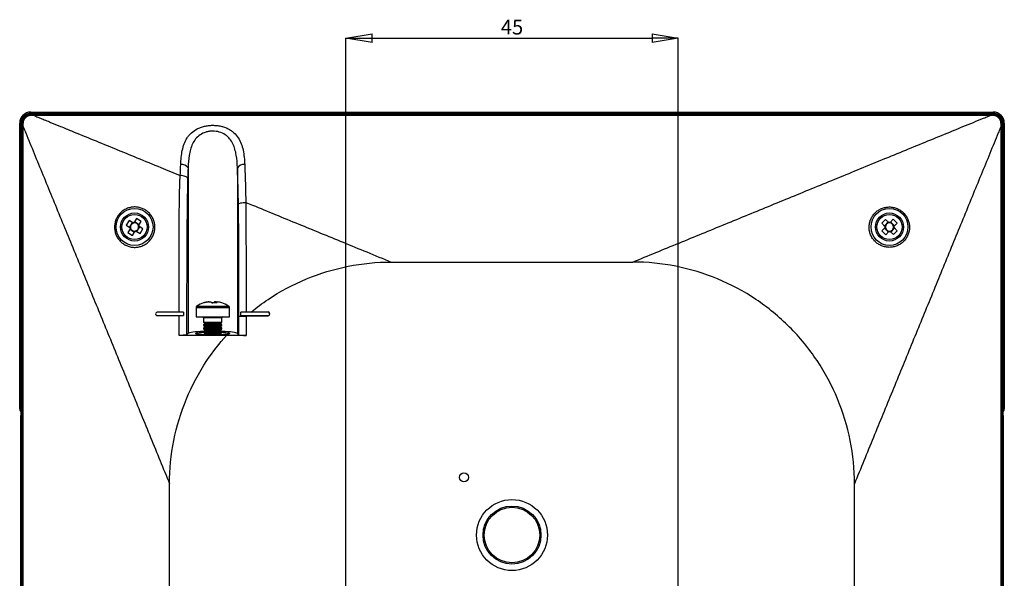
# Model space of a CAD drawing. Units: millimetres. Extents: x 14 to 463, y 17 to 371.
# Drawn here: x 319 to 452, y 228 to 303 of the extents above; entities that cross this region are included whole.
import ezdxf

# ---------------------------------------------------------------- set-up
doc = ezdxf.new("R2010")
doc.units = ezdxf.units.MM
doc.header["$PDSIZE"] = -1
doc.layers.add('DIM', color=96, linetype='Continuous')
doc.styles.add('SLDTEXTSTYLE4', font='TXT', dxfattribs={"width": 0.7})
doc.dimstyles.new('SLDDIMSTYLE1', dxfattribs={"dimtxt": 2, "dimasz": 3.556, "dimexe": 0, "dimexo": 0.0625, "dimgap": 0.5, "dimtad": 1, "dimrnd": 1e-09, "dimzin": 12, "dimdsep": 46, "dimtxsty": 'SLDTEXTSTYLE4', "dimblk1": 'CLOSED', "dimblk2": 'CLOSED', "dimsah": 1, "dimcen": 0.09, "dimadec": 0, "dimazin": 3, "dimtfac": 1, "dimtofl": 0, "dimtmove": 0, "dimatfit": 3, "dimldrblk": 'CLOSED', "dimfxl": 1, "dimfrac": 2, "dimtolj": 1, "dimtzin": 12, "dimarcsym": 0})

# ---------------------------------------------------------------- blocks, each defined once
blk = doc.blocks.new('_Closed')
at = {"color": 0, "linetype": 'ByBlock', "lineweight": -2}
for p, q in [((-1, 0.166667), (0, 0)), ((-1, 0.166667), (-1, -0.166667)), ((0, 0), (-1, -0.166667)), ((0, 0), (-1, 0))]:
    blk.add_line(p, q, dxfattribs=at)
blk = doc.blocks.new('*D69')
at = {"layer": 'Defpoints', "color": 0, "transparency": 16777216}
for p in [(408.34, 300.96), (363.34, 210.47), (408.34, 210.47)]:
    blk.add_point(p, dxfattribs=at)
at = {"layer": 'DIM', "color": 0, "lineweight": -2, "transparency": 16777216}
for p, q in [((363.34, 210.53), (363.34, 300.96)), ((366.89, 300.96), (404.78, 300.96)), ((408.34, 210.53), (408.34, 300.96))]:
    blk.add_line(p, q, dxfattribs=at)
at = {"layer": 'DIM', "color": 0, "lineweight": -2, "transparency": 16777216, "xscale": 3.556, "yscale": 3.556, "zscale": 3.556, "rotation": 180}
blk.add_blockref('_Closed', (363.34, 300.96), dxfattribs=at)
at = {"layer": 'DIM', "color": 0, "lineweight": -2, "transparency": 16777216, "xscale": 3.556, "yscale": 3.556, "zscale": 3.556}
blk.add_blockref('_Closed', (408.34, 300.96), dxfattribs=at)
at = {"layer": 'DIM', "color": 0, "transparency": 16777216, "insert": (385.84, 303.46), "char_height": 2, "attachment_point": 2, "style": 'SLDTEXTSTYLE4'}
blk.add_mtext('\\A1;45', dxfattribs=at)

msp = doc.modelspace()

# ---------------------------------------------------------------- linework, layer by layer
at = {"color": 7, "linetype": 'Continuous', "lineweight": 25}
for p, q in [((320.715, 290.812), (320.715, 290.962)), ((320.715, 290.962), (450.955, 290.962)), ((450.955, 290.812), (320.715, 290.812)), ((320.715, 290.696), (320.715, 290.812)), ((320.715, 290.696), (450.955, 290.696)), ((320.715, 290.58), (450.955, 290.58)), ((320.715, 290.571), (320.715, 290.58)), ((321.044, 290.566), (450.626, 290.566)), ((450.626, 290.545), (321.044, 290.545)), ((450.955, 290.812), (450.955, 290.962)), ((450.955, 290.696), (450.955, 290.812)), ((450.955, 290.571), (450.955, 290.58)), ((319.365, 289.462), (319.215, 289.462)), ((319.215, 250.813), (319.215, 289.462)), ((319.481, 289.462), (319.365, 289.462)), ((319.365, 289.462), (319.365, 249.943)), ((319.481, 94.642), (319.481, 289.462)), ((319.597, 94.642), (319.597, 289.462)), ((319.606, 289.462), (319.597, 289.462)), ((319.611, 94.971), (319.611, 289.133)), ((319.631, 289.133), (319.631, 94.971)), ((452.039, 94.971), (452.039, 289.133)), ((452.059, 289.133), (452.059, 94.971)), ((452.065, 289.462), (452.074, 289.462)), ((452.074, 289.462), (452.074, 94.642)), ((452.19, 289.462), (452.19, 94.642)), ((452.19, 289.462), (452.305, 289.462)), ((452.305, 249.943), (452.305, 289.462)), ((452.305, 289.462), (452.455, 289.462)), ((452.455, 289.462), (452.455, 250.813)), ((341.998, 283.421), (341.998, 261.04)), ((348.673, 283.421), (348.673, 261.04)), ((334.013, 276.314), (333.624, 275.684)), ((334.519, 276.002), (334.013, 276.314)), ((334.441, 276.05), (334.053, 275.42)), ((334.596, 275.955), (334.519, 276.002)), ((334.705, 276.047), (334.658, 275.969)), ((335.017, 276.553), (334.705, 276.047)), ((335.383, 275.736), (334.753, 276.124)), ((335.647, 276.164), (335.017, 276.553)), ((335.335, 275.658), (335.647, 276.164)), ((436.384, 276.454), (435.869, 275.923)), ((435.869, 275.923), (436.295, 275.509)), ((436.746, 276.103), (436.23, 275.572)), ((436.811, 276.04), (436.384, 276.454)), ((436.876, 275.977), (436.811, 276.04)), ((437.003, 276.043), (436.939, 275.977)), ((437.417, 276.469), (437.003, 276.043)), ((437.597, 275.592), (437.066, 276.108)), ((437.948, 275.953), (437.417, 276.469)), ((437.533, 275.527), (437.948, 275.953)), ((333.624, 275.684), (334.13, 275.372)), ((334.175, 275.186), (333.863, 274.68)), ((333.863, 274.68), (334.493, 274.291)), ((334.127, 275.108), (334.757, 274.72)), ((334.13, 275.372), (334.208, 275.325)), ((334.222, 275.263), (334.175, 275.186)), ((334.493, 274.291), (334.805, 274.797)), ((334.805, 274.797), (334.852, 274.875)), ((334.914, 274.889), (334.991, 274.842)), ((334.991, 274.842), (335.497, 274.53)), ((335.069, 274.794), (335.457, 275.424)), ((335.288, 275.581), (335.335, 275.658)), ((335.38, 275.472), (335.302, 275.519)), ((335.886, 275.16), (335.38, 275.472)), ((335.497, 274.53), (335.886, 275.16)), ((436.298, 275.317), (435.884, 274.891)), ((435.884, 274.891), (436.415, 274.375)), ((436.235, 275.252), (436.765, 274.736)), ((436.295, 275.509), (436.36, 275.446)), ((436.361, 275.382), (436.298, 275.317)), ((436.415, 274.375), (436.829, 274.801)), ((436.829, 274.801), (436.892, 274.866)), ((436.956, 274.867), (437.021, 274.804)), ((437.021, 274.804), (437.447, 274.39)), ((437.086, 274.741), (437.601, 275.272)), ((437.447, 274.39), (437.962, 274.921)), ((437.47, 275.462), (437.533, 275.527)), ((437.536, 275.335), (437.471, 275.398)), ((437.962, 274.921), (437.536, 275.335)), ((369.497, 270.68), (402.174, 270.68)), ((344.865, 265.297), (344.729, 265.297)), ((344.877, 265.297), (345.081, 265.297)), ((345.794, 265.297), (345.59, 265.297)), ((345.592, 265.15), (345.59, 265.297)), ((345.794, 265.297), (345.781, 265.15)), ((345.806, 265.297), (345.804, 265.15)), ((345.806, 265.297), (345.941, 265.297)), ((337.835, 263.889), (337.835, 263.894)), ((341.371, 263.891), (337.835, 263.889)), ((343.085, 264.529), (343.085, 263.252)), ((347.585, 263.252), (347.585, 264.529)), ((352.835, 263.898), (349.163, 263.896)), ((352.835, 263.924), (350.528, 263.923)), ((352.835, 263.898), (352.835, 263.924)), ((337.835, 263.441), (341.384, 263.443)), ((337.835, 263.441), (337.835, 263.435)), ((343.085, 263.252), (347.585, 263.252)), ((344.085, 263.152), (344.085, 262.529)), ((344.085, 262.529), (344.339, 262.352)), ((344.085, 262.529), (346.585, 262.529)), ((346.332, 262.352), (346.585, 262.529)), ((346.585, 262.529), (346.585, 263.152)), ((348.881, 260.831), (348.881, 263.376)), ((349.163, 263.448), (352.835, 263.45)), ((349.877, 263.422), (349.877, 263.375)), ((349.877, 263.422), (349.931, 263.422)), ((349.877, 263.376), (349.877, 260.752)), ((349.931, 263.422), (352.835, 263.424)), ((352.835, 263.45), (352.835, 263.424)), ((344.339, 262.352), (344.085, 262.174)), ((344.085, 262.174), (344.085, 262.086)), ((344.085, 262.174), (346.585, 262.174)), ((344.085, 262.086), (344.339, 261.909)), ((344.085, 262.086), (346.585, 262.086)), ((344.339, 261.909), (344.085, 261.731)), ((344.085, 261.731), (344.085, 261.643)), ((344.085, 261.731), (346.585, 261.731)), ((344.085, 261.643), (344.339, 261.466)), ((344.085, 261.643), (346.585, 261.643)), ((344.339, 261.466), (344.085, 261.288)), ((344.085, 261.288), (344.085, 261.201)), ((344.085, 261.288), (346.585, 261.288)), ((344.085, 261.201), (344.339, 261.023)), ((344.085, 261.201), (346.585, 261.201)), ((344.339, 262.352), (346.332, 262.352)), ((344.339, 261.909), (346.332, 261.909)), ((344.339, 261.466), (346.332, 261.466)), ((346.585, 262.174), (346.332, 262.352)), ((346.332, 261.909), (346.585, 262.086)), ((346.585, 261.731), (346.332, 261.909)), ((346.332, 261.466), (346.585, 261.643)), ((346.585, 261.288), (346.332, 261.466)), ((346.332, 261.023), (346.585, 261.201)), ((346.585, 262.086), (346.585, 262.174)), ((346.585, 261.643), (346.585, 261.731)), ((346.585, 261.201), (346.585, 261.288)), ((341.998, 261.04), (341.796, 260.837)), ((344.339, 261.023), (344.085, 260.846)), ((344.085, 260.846), (346.585, 260.846)), ((344.339, 261.023), (346.332, 261.023)), ((346.585, 260.846), (346.332, 261.023)), ((349.877, 260.752), (347.2, 260.752)), ((348.881, 260.831), (348.673, 261.04)), ((319.365, 250.813), (319.215, 250.813)), ((452.455, 250.813), (452.305, 250.813)), ((319.365, 134.16), (319.365, 249.943)), ((452.305, 249.943), (452.305, 134.16)), ((339.497, 194.346), (339.497, 240.68)), ((432.174, 194.346), (432.174, 240.68))]:
    msp.add_line(p, q, dxfattribs=at)
at = {"color": 1, "linetype": 'Continuous', "lineweight": 25}
for p, q in [((320.715, 290.58), (320.715, 290.696)), ((450.955, 290.58), (450.955, 290.696)), ((319.481, 289.462), (319.597, 289.462)), ((452.074, 289.462), (452.19, 289.462)), ((343.085, 264.529), (347.585, 264.529)), ((343.197, 264.732), (347.474, 264.732)), ((344.11, 263.152), (344.085, 263.152)), ((346.585, 263.152), (344.11, 263.152))]:
    msp.add_line(p, q, dxfattribs=at)
at = {"color": 7, "linetype": 'Continuous', "lineweight": 25, "flags": 128}
msp.add_lwpolyline([(345.203, 265.164), (345.277, 265.161), (345.335, 265.158)], dxfattribs=at)
at = {"color": 7, "linetype": 'Continuous', "lineweight": 25}
for centre, radius in [((334.755, 275.422), 2.5), ((334.755, 275.422), 1.9), ((436.916, 275.422), 2.5), ((436.916, 275.422), 1.9), ((334.755, 275.422), 1.7), ((436.916, 275.422), 1.7), ((379.335, 241.552), 0.6), ((385.835, 233.752), 4.8), ((385.835, 233.752), 3.923), ((385.835, 233.752), 3.755)]:
    msp.add_circle(centre, radius, dxfattribs=at)
for centre, radius, start, end in [((320.715, 289.462), 1.5, 90, 180), ((320.715, 289.462), 1.35, 90, 180), ((320.715, 289.462), 1.235, 90, 180), ((320.715, 289.462), 1.036, 90, 180), ((320.747, 290.521), 0.0597, 122.22216, 170.29108), ((450.955, 289.462), 1.5, 0, 90), ((450.955, 289.462), 1.35, 0, 90), ((450.955, 289.462), 1.235, 0, 90), ((450.923, 290.521), 0.0597, 9.70893, 57.77785), ((450.955, 289.462), 1.036, 0, 90), ((319.656, 289.43), 0.0597, 99.70893, 147.77785), ((452.014, 289.43), 0.0597, 32.22216, 80.29109), ((341.144, 282.835), 1.035, 34.43557, 97.90321), ((349.526, 282.835), 1.035, 82.09679, 145.56443), ((334.755, 275.422), 0.556, 106.63621, 190.07263), ((334.755, 275.422), 0.627, 94.54435, 112.1645), ((334.755, 275.422), 0.556, 100.07263, 106.63621), ((334.755, 275.422), 0.556, 16.63621, 100.07263), ((436.916, 275.422), 0.556, 94.11354, 177.54996), ((436.916, 275.422), 0.627, 82.02168, 99.64182), ((436.916, 275.422), 0.556, 87.54996, 94.11354), ((436.916, 275.422), 0.556, 4.11354, 87.54996), ((334.755, 275.422), 0.627, 184.54435, 202.1645), ((334.755, 275.422), 0.556, 190.07263, 196.63621), ((334.755, 275.422), 0.556, 196.63621, 280.07263), ((334.755, 275.422), 0.627, 274.54435, 292.1645), ((334.755, 275.422), 0.556, 280.07263, 286.63621), ((334.755, 275.422), 0.556, 286.63621, 10.07263), ((334.755, 275.422), 0.556, 10.07263, 16.63621), ((334.755, 275.422), 0.627, 4.54435, 22.1645), ((436.916, 275.422), 0.627, 172.02168, 189.64182), ((436.916, 275.422), 0.556, 177.54996, 184.11354), ((436.916, 275.422), 0.556, 184.11354, 267.54996), ((436.916, 275.422), 0.627, 262.02168, 279.64182), ((436.916, 275.422), 0.556, 267.54996, 274.11354), ((436.916, 275.422), 0.556, 274.11354, 357.54996), ((436.916, 275.422), 0.556, 357.54996, 4.11354), ((436.916, 275.422), 0.627, 352.02168, 9.64182), ((345.335, 261.352), 4, 107.88297, 122.31506), ((345.263, 261.498), 3.836, 97.99787, 107.86468), ((344.16, 264.983), 0.183, 66.16806, 113.83194), ((345.411, 261.498), 3.836, 97.99787, 107.86468), ((344.776, 264.895), 0.504, 30.26011, 52.81724), ((345.574, 260.927), 4.238, 85.0922, 94.9078), ((345.894, 264.895), 0.504, 127.18276, 149.73989), ((345.501, 264.895), 0.504, 30.26011, 52.81724), ((345.407, 261.498), 3.836, 72.13532, 82.00213), ((346.523, 265.033), 0.132, 62.23414, 82.74588), ((345.335, 261.352), 4, 57.68494, 72.11703), ((337.835, 263.665), 0.224, 90.03507, 270.03507), ((343.325, 264.529), 0.24, 122.31506, 180), ((347.345, 264.529), 0.24, 0, 57.68494), ((352.835, 263.674), 0.25, 270.03507, 90.03507), ((352.835, 263.674), 0.224, 270.03507, 90.03507), ((343.985, 263.152), 0.1, 0, 90), ((346.685, 263.152), 0.1, 90, 180), ((319.715, 250.813), 0.5, 180, 225.573), ((451.955, 250.813), 0.5, 314.427, 0)]:
    msp.add_arc(centre, radius, start, end, dxfattribs=at)
for centre, major_axis, start_param, end_param in [((345.335, 261.014), (3.35, 0), 1.9531814, 3.0543262), ((345.335, 261.014), (3.35, 0), 0.0872665, 1.1884113), ((349.877, 260.839), (1, 0), 3.2288591, 4.712389)]:
    msp.add_ellipse(centre, major_axis=major_axis, ratio=0.0874887, start_param=start_param, end_param=end_param, dxfattribs=at)
for points, knots in [([(320.715, 290.58), (320.679, 290.579), (320.606, 290.577), (320.497, 290.56), (320.39, 290.533), (320.252, 290.483), (320.089, 290.397), (319.919, 290.258), (319.779, 290.088), (319.677, 289.892), (319.609, 289.681), (319.601, 289.535), (319.597, 289.462)], [0, 0, 0, 0, 0.0625275, 0.1247991, 0.1874359, 0.2510485, 0.3762231, 0.5003248, 0.6240782, 0.7496837, 0.875524, 1, 1, 1, 1]), ([(319.606, 289.462), (319.603, 289.605), (319.63, 289.751), (319.74, 290.023), (319.822, 290.149), (320.029, 290.355), (320.155, 290.438), (320.426, 290.547), (320.572, 290.574), (320.715, 290.571)], [0, 0, 0, 0, 0.25, 0.25, 0.5, 0.5, 0.75, 0.75, 1, 1, 1, 1]), ([(320.688, 290.531), (320.555, 290.528), (320.422, 290.496), (320.175, 290.387), (320.06, 290.309), (319.869, 290.118), (319.791, 290.003), (319.681, 289.755), (319.649, 289.622), (319.646, 289.489)], [0, 0, 0, 0, 0.25, 0.25, 0.5, 0.5, 0.75, 0.75, 1, 1, 1, 1]), ([(321.044, 290.545), (320.985, 290.541), (320.925, 290.538), (320.806, 290.533), (320.747, 290.532), (320.688, 290.531)], [0, 0, 0, 0, 0.5, 0.5, 1, 1, 1, 1]), ([(320.715, 290.571), (320.769, 290.57), (320.823, 290.568), (320.933, 290.566), (320.988, 290.566), (321.044, 290.566)], [0, 0, 0, 0, 0.5, 0.5, 1, 1, 1, 1]), ([(321.044, 290.545), (321.207, 290.479), (321.537, 290.344), (322.09, 290.117), (322.712, 289.862), (323.611, 289.493), (324.783, 289.013), (326.694, 288.229), (329.166, 287.216), (332.127, 286.002), (335.174, 284.753), (337.655, 283.735), (339.615, 282.932), (340.499, 282.569), (340.948, 282.385)], [0, 0, 0, 0, 0.0275372, 0.0556507, 0.0921408, 0.1299351, 0.2015149, 0.2784904, 0.4270235, 0.5755704, 0.7171733, 0.8726862, 0.9352585, 1, 1, 1, 1]), ([(402.174, 270.68), (404.261, 271.536), (408.435, 273.247), (413.651, 275.386), (417.819, 277.095), (420.943, 278.376), (424.063, 279.655), (427.176, 280.931), (430.281, 282.204), (433.374, 283.472), (436.449, 284.733), (439.497, 285.983), (442.505, 287.216), (445.449, 288.423), (447.818, 289.394), (449.41, 290.047), (450.187, 290.365), (450.517, 290.501), (450.626, 290.545)], [0.00783815, 0.00783815, 0.00783815, 0.00783815, 0.13283815, 0.25783815, 0.32033815, 0.38283815, 0.44533815, 0.50783815, 0.57033815, 0.63283815, 0.69533815, 0.75783815, 0.82033815, 0.88283815, 0.94533815, 0.97658815, 0.99221315, 1, 1, 1, 1]), ([(450.626, 290.566), (450.683, 290.566), (450.738, 290.566), (450.847, 290.568), (450.902, 290.57), (450.955, 290.571)], [0, 0, 0, 0, 0.5, 0.5, 1, 1, 1, 1]), ([(450.982, 290.531), (450.924, 290.532), (450.865, 290.533), (450.747, 290.538), (450.685, 290.541), (450.626, 290.545)], [0, 0, 0, 0, 0.5, 0.5, 1, 1, 1, 1]), ([(452.074, 289.462), (452.073, 289.498), (452.071, 289.571), (452.054, 289.68), (452.027, 289.787), (451.977, 289.925), (451.891, 290.088), (451.751, 290.258), (451.581, 290.397), (451.386, 290.5), (451.175, 290.568), (451.028, 290.576), (450.955, 290.58)], [0, 0, 0, 0, 0.0625275, 0.1247991, 0.1874359, 0.2510485, 0.3762231, 0.5003248, 0.6240782, 0.7496837, 0.875524, 1, 1, 1, 1]), ([(450.955, 290.571), (451.099, 290.574), (451.245, 290.547), (451.517, 290.437), (451.642, 290.355), (451.849, 290.148), (451.931, 290.022), (452.04, 289.751), (452.068, 289.605), (452.065, 289.462)], [0, 0, 0, 0, 0.25, 0.25, 0.5, 0.5, 0.75, 0.75, 1, 1, 1, 1]), ([(452.024, 289.489), (452.021, 289.622), (451.989, 289.755), (451.88, 290.002), (451.803, 290.117), (451.612, 290.308), (451.497, 290.386), (451.249, 290.495), (451.115, 290.528), (450.982, 290.531)], [0, 0, 0, 0, 0.25, 0.25, 0.5, 0.5, 0.75, 0.75, 1, 1, 1, 1]), ([(319.611, 289.133), (319.611, 289.189), (319.61, 289.244), (319.609, 289.354), (319.607, 289.408), (319.606, 289.462)], [0, 0, 0, 0, 0.5, 0.5, 1, 1, 1, 1]), ([(319.646, 289.489), (319.645, 289.43), (319.644, 289.372), (319.639, 289.253), (319.636, 289.192), (319.631, 289.133)], [0, 0, 0, 0, 0.5, 0.5, 1, 1, 1, 1]), ([(319.631, 289.133), (319.676, 289.023), (319.811, 288.693), (320.13, 287.916), (320.783, 286.324), (321.754, 283.955), (322.961, 281.011), (324.194, 278.003), (325.444, 274.955), (326.705, 271.88), (327.973, 268.787), (329.246, 265.682), (330.522, 262.569), (331.801, 259.449), (333.082, 256.326), (334.791, 252.157), (336.93, 246.942), (338.641, 242.767), (339.497, 240.68)], [0.00783802, 0.00783802, 0.00783802, 0.00783802, 0.015625, 0.03125, 0.0625, 0.125, 0.1875, 0.25, 0.3125, 0.375, 0.4375, 0.5, 0.5625, 0.625, 0.6875, 0.75, 0.875, 1, 1, 1, 1]), ([(341.002, 283.861), (341.029, 284.532), (341.091, 285.173), (341.286, 286.079), (341.368, 286.372), (341.58, 286.937), (341.712, 287.21), (341.952, 287.586), (342.039, 287.707), (342.231, 287.939), (342.337, 288.05), (342.676, 288.363), (342.932, 288.544), (343.373, 288.771), (343.531, 288.84), (343.859, 288.959), (344.029, 289.009), (344.381, 289.09), (344.564, 289.122), (344.938, 289.165), (345.126, 289.176), (345.499, 289.177), (345.685, 289.168), (346.057, 289.129), (346.242, 289.099), (346.595, 289.021), (346.766, 288.973), (347.096, 288.858), (347.255, 288.79), (347.553, 288.641), (347.693, 288.559), (347.958, 288.379), (348.082, 288.28), (348.426, 287.969), (348.618, 287.739), (349.11, 286.981), (349.31, 286.416), (349.579, 285.185), (349.641, 284.536), (349.669, 283.861)], [0, 0, 0, 0, 0.125, 0.125, 0.1875, 0.1875, 0.25, 0.25, 0.28125, 0.28125, 0.3125, 0.3125, 0.375, 0.375, 0.40625, 0.40625, 0.4375, 0.4375, 0.46875, 0.46875, 0.5, 0.5, 0.53125, 0.53125, 0.5625, 0.5625, 0.59375, 0.59375, 0.625, 0.625, 0.65625, 0.65625, 0.6875, 0.6875, 0.75, 0.75, 0.875, 0.875, 1, 1, 1, 1]), ([(452.039, 289.133), (451.994, 289.023), (451.859, 288.693), (451.54, 287.916), (450.888, 286.324), (449.916, 283.955), (448.709, 281.011), (447.476, 278.003), (446.226, 274.955), (444.966, 271.88), (443.698, 268.787), (442.425, 265.682), (441.148, 262.569), (439.869, 259.449), (438.589, 256.326), (436.879, 252.157), (434.741, 246.942), (433.03, 242.767), (432.174, 240.68)], [0.00783802, 0.00783802, 0.00783802, 0.00783802, 0.015625, 0.03125, 0.0625, 0.125, 0.1875, 0.25, 0.3125, 0.375, 0.4375, 0.5, 0.5625, 0.625, 0.6875, 0.75, 0.875, 1, 1, 1, 1]), ([(452.039, 289.133), (452.034, 289.192), (452.032, 289.252), (452.027, 289.371), (452.026, 289.43), (452.024, 289.489)], [0, 0, 0, 0, 0.5, 0.5, 1, 1, 1, 1]), ([(452.065, 289.462), (452.063, 289.408), (452.062, 289.354), (452.06, 289.244), (452.059, 289.189), (452.059, 289.133)], [0, 0, 0, 0, 0.5, 0.5, 1, 1, 1, 1]), ([(348.673, 283.421), (348.653, 284.005), (348.611, 284.575), (348.429, 285.678), (348.292, 286.202), (347.941, 286.921), (347.8, 287.148), (347.458, 287.559), (347.255, 287.746), (346.788, 288.054), (346.518, 288.18), (346.086, 288.305), (345.935, 288.337), (345.626, 288.38), (345.472, 288.39), (345.162, 288.388), (345.005, 288.376), (344.697, 288.33), (344.549, 288.296), (344.118, 288.166), (343.849, 288.036), (343.39, 287.724), (343.194, 287.54), (342.854, 287.123), (342.717, 286.898), (342.487, 286.42), (342.395, 286.165), (342.248, 285.646), (342.192, 285.38), (342.059, 284.565), (342.017, 284.001), (341.998, 283.421)], [0, 0, 0, 0, 0.125, 0.125, 0.25, 0.25, 0.3125, 0.3125, 0.375, 0.375, 0.4375, 0.4375, 0.46875, 0.46875, 0.5, 0.5, 0.53125, 0.53125, 0.5625, 0.5625, 0.625, 0.625, 0.6875, 0.6875, 0.75, 0.75, 0.8125, 0.8125, 0.875, 0.875, 1, 1, 1, 1]), ([(349.669, 283.861), (349.702, 283.051), (349.729, 282.212), (349.777, 280.502), (349.796, 279.633), (349.812, 278.751)], [0, 0, 0, 0, 0.5, 0.5, 1, 1, 1, 1]), ([(348.816, 278.541), (348.8, 279.386), (348.781, 280.217), (348.734, 281.846), (348.706, 282.644), (348.673, 283.421)], [0, 0, 0, 0, 0.5, 0.5, 1, 1, 1, 1]), ([(340.774, 263.906), (340.773, 265.456), (340.774, 267.006), (340.777, 270.104), (340.78, 271.652), (340.792, 274.747), (340.801, 276.295), (340.825, 278.602), (340.835, 279.368), (340.859, 280.51), (340.869, 280.889), (340.889, 281.454), (340.897, 281.642), (340.912, 281.922), (340.918, 282.015), (340.931, 282.201), (340.939, 282.295), (340.948, 282.385)], [0, 0, 0, 0, 0.25, 0.25, 0.5, 0.5, 0.75, 0.75, 0.875, 0.875, 0.9375, 0.9375, 0.96875, 0.96875, 0.984375, 0.984375, 1, 1, 1, 1]), ([(341.945, 282.023), (341.924, 282.113), (341.808, 282.203), (341.443, 282.335), (341.197, 282.378), (340.948, 282.385)], [0, 0, 0, 0, 0.5, 0.5, 1, 1, 1, 1]), ([(341.945, 282.023), (341.937, 281.812), (341.932, 281.598), (341.922, 281.169), (341.917, 280.953), (341.905, 280.304), (341.898, 279.868), (341.879, 278.557), (341.869, 277.678), (341.845, 275.031), (341.834, 273.258), (341.817, 269.713), (341.811, 267.938), (341.801, 264.388), (341.798, 262.613), (341.796, 260.837)], [0, 0, 0, 0, 0.03125, 0.03125, 0.0625, 0.0625, 0.125, 0.125, 0.25, 0.25, 0.5, 0.5, 0.75, 0.75, 1, 1, 1, 1]), ([(348.816, 278.541), (348.837, 278.593), (348.953, 278.645), (349.318, 278.722), (349.564, 278.747), (349.812, 278.751)], [0, 0, 0, 0, 0.5, 0.5, 1, 1, 1, 1]), ([(348.881, 263.376), (348.881, 265.909), (348.879, 268.442), (348.868, 272.236), (348.863, 273.5), (348.851, 275.394), (348.847, 276.025), (348.838, 276.97), (348.834, 277.285), (348.826, 277.914), (348.822, 278.228), (348.816, 278.541)], [0, 0, 0, 0, 0.5, 0.5, 0.75, 0.75, 0.875, 0.875, 0.9375, 0.9375, 1, 1, 1, 1]), ([(349.812, 278.751), (349.808, 278.448), (349.809, 278.142), (349.811, 277.529), (349.813, 277.222), (349.819, 276.298), (349.823, 275.68), (349.835, 273.828), (349.843, 272.591), (349.861, 268.878), (349.87, 266.4), (349.876, 263.922)], [0, 0, 0, 0, 0.0625, 0.0625, 0.125, 0.125, 0.25, 0.25, 0.5, 0.5, 1, 1, 1, 1]), ([(349.812, 278.751), (350.117, 278.626), (351.437, 278.085), (353.825, 277.106), (356.888, 275.85), (359.959, 274.591), (363.025, 273.334), (366.218, 272.024), (368.39, 271.134), (369.497, 270.68)], [0, 0, 0, 0, 0.0466522, 0.2015506, 0.3644339, 0.5137027, 0.6693735, 0.8314667, 1, 1, 1, 1]), ([(337.489, 275.732), (337.511, 275.553), (337.515, 275.375), (337.489, 275.02), (337.458, 274.841), (337.362, 274.495), (337.297, 274.328), (337.136, 274.008), (337.038, 273.854), (336.817, 273.573), (336.693, 273.443), (336.419, 273.208), (336.271, 273.105), (335.959, 272.93), (335.794, 272.857), (335.451, 272.745), (335.277, 272.707), (334.922, 272.665), (334.74, 272.662), (334.385, 272.69), (334.21, 272.721), (333.865, 272.818), (333.698, 272.884), (333.382, 273.044), (333.231, 273.14), (332.95, 273.362), (332.822, 273.485), (332.591, 273.753), (332.487, 273.901), (332.313, 274.211), (332.241, 274.373), (332.13, 274.711), (332.09, 274.888), (332.046, 275.241), (332.042, 275.419), (332.068, 275.777), (332.099, 275.955), (332.194, 276.299), (332.259, 276.467), (332.422, 276.789), (332.517, 276.94), (332.738, 277.222), (332.864, 277.354), (333.137, 277.588), (333.283, 277.69), (333.596, 277.866), (333.763, 277.939), (334.102, 278.05), (334.277, 278.089), (334.635, 278.131), (334.814, 278.135), (335.168, 278.107), (335.346, 278.076), (335.69, 277.979), (335.855, 277.915), (336.172, 277.754), (336.325, 277.657), (336.604, 277.438), (336.732, 277.316), (336.965, 277.045), (337.068, 276.899), (337.33, 276.436), (337.445, 276.09), (337.489, 275.732)], [0, 0, 0, 0, 0.03125, 0.03125, 0.0625, 0.0625, 0.09375, 0.09375, 0.125, 0.125, 0.15625, 0.15625, 0.1875, 0.1875, 0.21875, 0.21875, 0.25, 0.25, 0.28125, 0.28125, 0.3125, 0.3125, 0.34375, 0.34375, 0.375, 0.375, 0.40625, 0.40625, 0.4375, 0.4375, 0.46875, 0.46875, 0.5, 0.5, 0.53125, 0.53125, 0.5625, 0.5625, 0.59375, 0.59375, 0.625, 0.625, 0.65625, 0.65625, 0.6875, 0.6875, 0.71875, 0.71875, 0.75, 0.75, 0.78125, 0.78125, 0.8125, 0.8125, 0.84375, 0.84375, 0.875, 0.875, 0.90625, 0.90625, 0.9375, 0.9375, 1, 1, 1, 1]), ([(439.609, 275.122), (439.627, 275.301), (439.628, 275.48), (439.594, 275.834), (439.559, 276.012), (439.456, 276.356), (439.388, 276.521), (439.22, 276.838), (439.119, 276.99), (438.892, 277.267), (438.766, 277.393), (438.487, 277.623), (438.336, 277.723), (438.021, 277.891), (437.854, 277.961), (437.509, 278.065), (437.334, 278.099), (436.979, 278.134), (436.797, 278.133), (436.443, 278.098), (436.269, 278.063), (435.927, 277.959), (435.76, 277.89), (435.448, 277.723), (435.3, 277.625), (435.023, 277.398), (434.897, 277.272), (434.672, 276.999), (434.571, 276.849), (434.402, 276.536), (434.334, 276.372), (434.229, 276.032), (434.193, 275.854), (434.157, 275.499), (434.156, 275.321), (434.19, 274.964), (434.225, 274.786), (434.327, 274.444), (434.395, 274.278), (434.565, 273.959), (434.664, 273.81), (434.89, 273.533), (435.019, 273.403), (435.297, 273.175), (435.445, 273.076), (435.762, 272.906), (435.93, 272.836), (436.272, 272.733), (436.447, 272.698), (436.807, 272.663), (436.985, 272.663), (437.339, 272.698), (437.517, 272.733), (437.858, 272.837), (438.022, 272.905), (438.336, 273.073), (438.486, 273.173), (438.76, 273.398), (438.886, 273.523), (439.113, 273.799), (439.213, 273.948), (439.465, 274.415), (439.573, 274.763), (439.609, 275.122)], [0, 0, 0, 0, 0.03125, 0.03125, 0.0625, 0.0625, 0.09375, 0.09375, 0.125, 0.125, 0.15625, 0.15625, 0.1875, 0.1875, 0.21875, 0.21875, 0.25, 0.25, 0.28125, 0.28125, 0.3125, 0.3125, 0.34375, 0.34375, 0.375, 0.375, 0.40625, 0.40625, 0.4375, 0.4375, 0.46875, 0.46875, 0.5, 0.5, 0.53125, 0.53125, 0.5625, 0.5625, 0.59375, 0.59375, 0.625, 0.625, 0.65625, 0.65625, 0.6875, 0.6875, 0.71875, 0.71875, 0.75, 0.75, 0.78125, 0.78125, 0.8125, 0.8125, 0.84375, 0.84375, 0.875, 0.875, 0.90625, 0.90625, 0.9375, 0.9375, 1, 1, 1, 1]), ([(350.528, 263.923), (351.268, 264.526), (353.616, 266.263), (357.942, 268.575), (363.606, 270.294), (367.533, 270.68), (369.497, 270.68)], [0, 0, 0, 0, 0.060756, 0.185756, 0.310756, 0.435756, 0.435756, 0.435756, 0.435756]), ([(337.835, 263.894), (337.775, 263.894), (337.716, 263.869), (337.631, 263.784), (337.607, 263.724), (337.607, 263.605), (337.631, 263.545), (337.716, 263.46), (337.775, 263.435), (337.835, 263.435)], [0, 0, 0, 0, 0.25, 0.25, 0.5, 0.5, 0.75, 0.75, 1, 1, 1, 1]), ([(349.876, 263.922), (349.742, 263.922), (349.611, 263.92), (349.367, 263.911), (349.256, 263.904), (349.163, 263.896)], [0, 0, 0, 0, 0.5, 0.5, 1, 1, 1, 1]), ([(348.881, 263.376), (348.902, 263.376), (349.019, 263.376), (349.384, 263.376), (349.63, 263.376), (349.877, 263.376)], [0, 0, 0, 0, 0.5, 0.5, 1, 1, 1, 1]), ([(349.163, 263.448), (349.256, 263.44), (349.367, 263.433), (349.611, 263.425), (349.743, 263.422), (349.877, 263.422)], [0, 0, 0, 0, 0.5, 0.5, 1, 1, 1, 1]), ([(346.555, 261.179), (346.701, 261.172), (347.111, 261.151), (347.527, 261.09), (347.715, 261.011), (347.532, 260.931), (347.018, 260.864), (346.246, 260.819), (345.335, 260.803), (344.425, 260.819), (343.653, 260.864), (343.138, 260.931), (342.956, 261.011), (343.144, 261.09), (343.56, 261.151), (343.969, 261.172), (344.116, 261.179)], [0, 0, 0, 0, 0.0425122, 0.1187842, 0.1951347, 0.2714853, 0.3477572, 0.423918, 0.5, 0.576082, 0.6522428, 0.7285147, 0.8048653, 0.8812158, 0.9574878, 1, 1, 1, 1]), ([(339.497, 240.68), (339.497, 242.644), (339.883, 246.571), (341.601, 252.235), (344.143, 256.99), (346.237, 259.682), (347.2, 260.752)], [0.53341033, 0.53341033, 0.53341033, 0.53341033, 0.65841033, 0.78341033, 0.90841033, 1, 1, 1, 1]), ([(341.796, 260.837), (341.785, 260.826), (341.75, 260.816), (341.638, 260.796), (341.561, 260.787), (341.281, 260.765), (341.03, 260.757), (340.776, 260.757)], [0, 0, 0, 0, 0.25, 0.25, 0.5, 0.5, 1, 1, 1, 1])]:
    msp.add_open_spline(points, degree=3, knots=knots, dxfattribs=at)
for points in [[(321.044, 290.566), (321.044, 290.564), (321.044, 290.557), (321.044, 290.545)], [(450.626, 290.566), (450.626, 290.564), (450.626, 290.557), (450.626, 290.545)], [(319.631, 289.133), (319.62, 289.133), (319.613, 289.133), (319.611, 289.133)], [(452.059, 289.133), (452.057, 289.133), (452.05, 289.133), (452.039, 289.133)], [(340.948, 282.385), (340.965, 282.886), (340.982, 283.378), (341.002, 283.861)], [(341.998, 283.421), (341.978, 282.964), (341.961, 282.497), (341.945, 282.023)], [(432.174, 240.68), (432.174, 242.644), (431.787, 246.571), (430.069, 252.235), (427.279, 257.455), (423.524, 262.03), (418.949, 265.785), (413.729, 268.575), (408.065, 270.294), (404.138, 270.68), (402.174, 270.68)], [(340.774, 263.906), (339.794, 263.903), (338.815, 263.899), (337.835, 263.894)], [(341.371, 263.891), (341.196, 263.901), (340.987, 263.907), (340.774, 263.906)], [(341.371, 263.891), (341.376, 263.742), (341.38, 263.593), (341.384, 263.443)], [(349.163, 263.448), (349.163, 263.597), (349.163, 263.746), (349.163, 263.896)], [(350.528, 263.923), (350.311, 263.923), (350.093, 263.922), (349.876, 263.922)], [(337.835, 263.435), (338.815, 263.431), (339.794, 263.429), (340.774, 263.427)], [(340.774, 263.427), (340.992, 263.426), (341.207, 263.432), (341.384, 263.443)], [(340.776, 260.757), (340.775, 261.647), (340.774, 262.537), (340.774, 263.427)], [(349.877, 263.375), (349.895, 263.391), (349.913, 263.407), (349.931, 263.422)], [(347.2, 260.752), (345.058, 260.752), (342.916, 260.753), (340.776, 260.757)]]:
    msp.add_open_spline(points, degree=3, dxfattribs=at)

# ---------------------------------------------------------------- dimensions: what is measured, and where the dimension line sits
at = {"layer": 'DIM'}
dim = msp.add_linear_dim(base=(408.335, 300.962), p1=(363.335, 210.466), p2=(408.335, 210.466), dimstyle='SLDDIMSTYLE1', dxfattribs=at)
dim.commit()
dim.dimension.update_dxf_attribs({"geometry": '*D69', "text_midpoint": (385.835, 300.962), "dimtype": 160})

doc.saveas('drawing.dxf')
